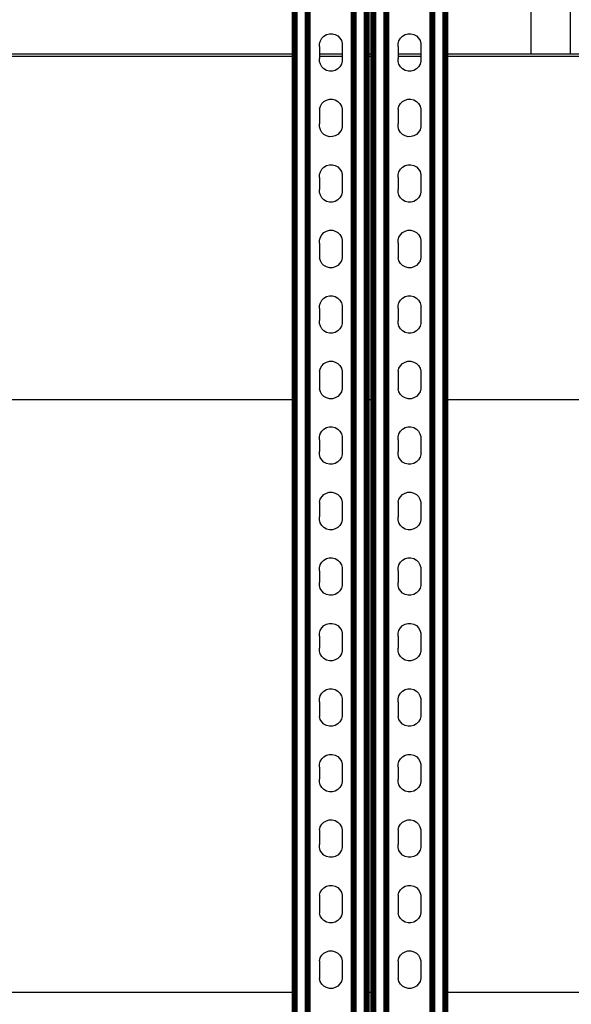
# Model space of a CAD drawing. Extents: x -872 to 872, y -801 to 801.
# Drawn here: x -566 to -287, y -152 to 346 of the extents above; entities that cross this region are included whole.
import ezdxf

# ---------------------------------------------------------------- set-up
doc = ezdxf.new("R2010")
doc.units = 0
doc.layers.get('0').update_dxf_attribs({"linetype": 'CONTINUOUS'})

msp = doc.modelspace()

# ---------------------------------------------------------------- linework, layer by layer
for p, q in [((-427.48, -665.15), (-427.48, 664.84)), ((-427.31, -665.15), (-427.31, 664.84)), ((-427.1, -665.15), (-427.1, 664.84)), ((-426.87, -665.15), (-426.87, 664.84)), ((-426.61, -665.15), (-426.61, 664.84)), ((-426.33, -665.15), (-426.33, 664.84)), ((-426.04, -665.15), (-426.04, 664.84)), ((-425.43, -665.15), (-425.43, 664.84)), ((-421.16, -665.15), (-421.16, 664.84)), ((-420.55, -665.15), (-420.55, 664.84)), ((-420.26, -665.15), (-420.26, 664.84)), ((-419.98, -665.15), (-419.98, 664.84)), ((-419.72, -665.15), (-419.72, 664.84)), ((-419.49, -665.15), (-419.49, 664.84)), ((-419.28, -665.15), (-419.28, 664.84)), ((-419.11, -665.15), (-419.11, 664.84)), ((-418.98, -665.15), (-418.98, 664.84)), ((-418.88, -665.15), (-418.88, 664.84)), ((-418.79, -665.15), (-418.79, 664.84)), ((-397.95, -665.15), (-397.95, 664.84)), ((-397.87, -665.15), (-397.87, 664.84)), ((-397.77, -665.15), (-397.77, 664.84)), ((-397.64, -665.15), (-397.64, 664.84)), ((-397.46, -665.15), (-397.46, 664.84)), ((-397.26, -665.15), (-397.26, 664.84)), ((-397.03, -665.15), (-397.03, 664.84)), ((-396.77, -665.15), (-396.77, 664.84)), ((-396.49, -665.15), (-396.49, 664.84)), ((-396.2, -665.15), (-396.2, 664.84)), ((-395.58, -665.15), (-395.58, 664.84)), ((-391.32, -665.15), (-391.32, 664.84)), ((-390.71, -665.15), (-390.71, 664.84)), ((-390.42, -665.15), (-390.42, 664.84)), ((-390.14, -665.15), (-390.14, 664.84)), ((-389.88, -665.15), (-389.88, 664.84)), ((-389.65, -665.15), (-389.65, 664.84)), ((-389.44, -665.15), (-389.44, 664.84)), ((-389.27, -665.15), (-389.27, 664.84)), ((-389.13, -665.15), (-389.13, 664.84)), ((-389.03, -665.15), (-389.03, 664.84)), ((-387.68, -665.15), (-387.68, 664.84)), ((-387.51, -665.15), (-387.51, 664.84)), ((-387.3, -665.15), (-387.3, 664.84)), ((-387.07, -665.15), (-387.07, 664.84)), ((-386.81, -665.15), (-386.81, 664.84)), ((-386.53, -665.15), (-386.53, 664.84)), ((-386.24, -665.15), (-386.24, 664.84)), ((-385.63, -665.15), (-385.63, 664.84)), ((-381.36, -665.15), (-381.36, 664.84)), ((-380.75, -665.15), (-380.75, 664.84)), ((-380.46, -665.15), (-380.46, 664.84)), ((-380.18, -665.15), (-380.18, 664.84)), ((-379.92, -665.15), (-379.92, 664.84)), ((-379.69, -665.15), (-379.69, 664.84)), ((-379.48, -665.15), (-379.48, 664.84)), ((-379.31, -665.15), (-379.31, 664.84)), ((-379.18, -665.15), (-379.18, 664.84)), ((-379.08, -665.15), (-379.08, 664.84)), ((-378.99, -665.15), (-378.99, 664.84)), ((-358.15, -665.15), (-358.15, 664.84)), ((-358.07, -665.15), (-358.07, 664.84)), ((-357.97, -665.15), (-357.97, 664.84)), ((-357.84, -665.15), (-357.84, 664.84)), ((-357.66, -665.15), (-357.66, 664.84)), ((-357.46, -665.15), (-357.46, 664.84)), ((-357.23, -665.15), (-357.23, 664.84)), ((-356.97, -665.15), (-356.97, 664.84)), ((-356.69, -665.15), (-356.69, 664.84)), ((-356.4, -665.15), (-356.4, 664.84)), ((-355.78, -665.15), (-355.78, 664.84)), ((-351.52, -665.15), (-351.52, 664.84)), ((-350.91, -665.15), (-350.91, 664.84)), ((-350.62, -665.15), (-350.62, 664.84)), ((-350.34, -665.15), (-350.34, 664.84)), ((-350.08, -665.15), (-350.08, 664.84)), ((-349.85, -665.15), (-349.85, 664.84)), ((-349.64, -665.15), (-349.64, 664.84)), ((-349.47, -665.15), (-349.47, 664.84)), ((-349.33, -665.15), (-349.33, 664.84)), ((-349.23, -665.15), (-349.23, 664.84)), ((-349.15, 328.95), (-349.15, 636.78)), ((-307.16, 634.76), (-307.16, 328.95)), ((-287.16, 634.76), (-287.16, 328.95)), ((-388.95, 328.95), (-388.95, 524.56)), ((-387.99, 328.95), (-387.99, 525.52)), ((-387.91, 328.95), (-387.91, 525.6)), ((-387.81, 328.95), (-387.81, 525.7)), ((-427.79, 328.95), (-427.79, 512.08)), ((-427.71, 328.95), (-427.71, 512.08)), ((-427.61, 328.95), (-427.61, 512.08)), ((-410.6, 338.65), (-409.14, 339.04)), ((-409.14, 339.04), (-407.63, 339.05)), ((-407.63, 339.05), (-406.17, 338.66)), ((-370.8, 338.65), (-369.34, 339.04)), ((-369.34, 339.04), (-367.83, 339.05)), ((-367.83, 339.05), (-366.37, 338.66)), ((-414.1, 334.05), (-413.71, 335.5)), ((-414.09, 332.54), (-414.1, 334.05)), ((-413.71, 335.5), (-412.96, 336.81)), ((-412.96, 336.81), (-411.9, 337.89)), ((-411.9, 337.89), (-410.6, 338.65)), ((-406.17, 338.66), (-404.86, 337.92)), ((-404.86, 337.92), (-403.79, 336.85)), ((-403.79, 336.85), (-403.03, 335.55)), ((-403.03, 335.55), (-402.64, 334.09)), ((-402.64, 334.09), (-402.63, 333.29)), ((-374.3, 334.05), (-373.91, 335.5)), ((-374.29, 332.54), (-374.3, 334.05)), ((-373.91, 335.5), (-373.16, 336.81)), ((-373.16, 336.81), (-372.1, 337.89)), ((-372.1, 337.89), (-370.8, 338.65)), ((-366.37, 338.66), (-365.06, 337.92)), ((-365.06, 337.92), (-363.99, 336.85)), ((-363.99, 336.85), (-363.23, 335.55)), ((-363.23, 335.55), (-362.84, 334.09)), ((-362.84, 334.09), (-362.83, 333.29)), ((-728.25, 328.95), (-427.79, 328.95)), ((-427.79, 327.45), (-427.79, 328.95)), ((-427.71, 328.95), (-427.61, 328.95)), ((-427.71, 327.45), (-427.71, 328.95)), ((-427.61, 327.45), (-427.61, 328.95)), ((-414.09, 332.54), (-414.09, 328.95)), ((-414.09, 328.95), (-402.63, 328.95)), ((-414.09, 328.95), (-414.09, 327.45)), ((-402.63, 333.29), (-402.63, 328.95)), ((-402.63, 328.95), (-402.63, 327.45)), ((-388.95, 328.95), (-387.99, 328.95)), ((-388.95, 327.45), (-388.95, 328.95)), ((-387.99, 327.45), (-387.99, 328.95)), ((-387.91, 328.95), (-387.81, 328.95)), ((-387.91, 327.45), (-387.91, 328.95)), ((-387.81, 327.45), (-387.81, 328.95)), ((-374.29, 332.54), (-374.29, 328.95)), ((-374.29, 328.95), (-362.83, 328.95)), ((-374.29, 328.95), (-374.29, 327.45)), ((-362.83, 333.29), (-362.83, 328.95)), ((-362.83, 328.95), (-362.83, 327.45)), ((-349.15, 328.95), (-307.16, 328.95)), ((-349.15, 327.45), (-349.15, 328.95)), ((-307.16, 328.95), (-287.16, 328.95)), ((-287.16, 328.95), (267.81, 328.95)), ((-427.79, 327.45), (-726.75, 327.45)), ((-427.79, 153.95), (-427.79, 327.45)), ((-427.61, 327.45), (-427.71, 327.45)), ((-427.71, 153.95), (-427.71, 327.45)), ((-427.61, 153.95), (-427.61, 327.45)), ((-414.09, 327.45), (-414.1, 326.56)), ((-414.09, 325.05), (-414.1, 326.56)), ((-402.63, 327.45), (-414.09, 327.45)), ((-413.69, 323.6), (-414.09, 325.05)), ((-402.63, 325.1), (-403.01, 323.64)), ((-402.63, 327.45), (-402.63, 325.81)), ((-402.63, 325.81), (-402.63, 325.1)), ((-387.99, 327.45), (-388.95, 327.45)), ((-388.95, 153.95), (-388.95, 327.45)), ((-387.99, 153.95), (-387.99, 327.45)), ((-387.81, 327.45), (-387.91, 327.45)), ((-387.91, 153.95), (-387.91, 327.45)), ((-387.81, 153.95), (-387.81, 327.45)), ((-374.29, 327.45), (-374.3, 326.56)), ((-374.29, 325.05), (-374.3, 326.56)), ((-362.83, 327.45), (-374.29, 327.45)), ((-373.89, 323.6), (-374.29, 325.05)), ((-362.83, 325.1), (-363.21, 323.64)), ((-362.83, 327.45), (-362.83, 325.81)), ((-362.83, 325.81), (-362.83, 325.1)), ((267.81, 327.45), (-349.15, 327.45)), ((-349.15, 153.95), (-349.15, 327.45)), ((-412.93, 322.29), (-413.69, 323.6)), ((-411.86, 321.23), (-412.93, 322.29)), ((-410.55, 320.48), (-411.86, 321.23)), ((-409.09, 320.1), (-410.55, 320.48)), ((-407.58, 320.1), (-409.09, 320.1)), ((-406.13, 320.5), (-407.58, 320.1)), ((-404.82, 321.26), (-406.13, 320.5)), ((-403.76, 322.33), (-404.82, 321.26)), ((-403.01, 323.64), (-403.76, 322.33)), ((-373.13, 322.29), (-373.89, 323.6)), ((-372.06, 321.23), (-373.13, 322.29)), ((-370.75, 320.48), (-372.06, 321.23)), ((-369.29, 320.1), (-370.75, 320.48)), ((-367.78, 320.1), (-369.29, 320.1)), ((-366.33, 320.5), (-367.78, 320.1)), ((-365.02, 321.26), (-366.33, 320.5)), ((-363.96, 322.33), (-365.02, 321.26)), ((-363.21, 323.64), (-363.96, 322.33)), ((-412.96, 303.66), (-411.9, 304.73)), ((-411.9, 304.73), (-410.6, 305.49)), ((-410.6, 305.49), (-409.14, 305.88)), ((-409.14, 305.88), (-407.63, 305.89)), ((-407.63, 305.89), (-406.17, 305.51)), ((-406.17, 305.51), (-404.86, 304.76)), ((-404.86, 304.76), (-403.79, 303.7)), ((-373.16, 303.66), (-372.1, 304.73)), ((-372.1, 304.73), (-370.8, 305.49)), ((-370.8, 305.49), (-369.34, 305.88)), ((-369.34, 305.88), (-367.83, 305.89)), ((-367.83, 305.89), (-366.37, 305.51)), ((-366.37, 305.51), (-365.06, 304.76)), ((-365.06, 304.76), (-363.99, 303.7)), ((-414.1, 300.89), (-413.71, 302.35)), ((-414.1, 300.89), (-414.09, 299.38)), ((-414.09, 299.38), (-414.1, 293.4)), ((-413.71, 302.35), (-412.96, 303.66)), ((-403.79, 303.7), (-403.03, 302.39)), ((-403.03, 302.39), (-402.64, 300.94)), ((-402.64, 300.94), (-402.63, 300.13)), ((-402.63, 300.13), (-402.63, 292.65)), ((-374.3, 300.89), (-373.91, 302.35)), ((-374.3, 300.89), (-374.29, 299.38)), ((-374.29, 299.38), (-374.3, 293.4)), ((-373.91, 302.35), (-373.16, 303.66)), ((-363.99, 303.7), (-363.23, 302.39)), ((-363.23, 302.39), (-362.84, 300.94)), ((-362.84, 300.94), (-362.83, 300.13)), ((-362.83, 300.13), (-362.83, 292.65)), ((-414.09, 291.89), (-414.1, 293.4)), ((-413.69, 290.44), (-414.09, 291.89)), ((-412.93, 289.14), (-413.69, 290.44)), ((-411.86, 288.07), (-412.93, 289.14)), ((-403.76, 289.17), (-404.82, 288.1)), ((-403.01, 290.48), (-403.76, 289.17)), ((-402.63, 291.94), (-403.01, 290.48)), ((-402.63, 292.65), (-402.63, 291.94)), ((-374.29, 291.89), (-374.3, 293.4)), ((-373.89, 290.44), (-374.29, 291.89)), ((-373.13, 289.14), (-373.89, 290.44)), ((-372.06, 288.07), (-373.13, 289.14)), ((-363.96, 289.17), (-365.02, 288.1)), ((-363.21, 290.48), (-363.96, 289.17)), ((-362.83, 291.94), (-363.21, 290.48)), ((-362.83, 292.65), (-362.83, 291.94)), ((-410.55, 287.32), (-411.86, 288.07)), ((-409.09, 286.94), (-410.55, 287.32)), ((-407.58, 286.95), (-409.09, 286.94)), ((-406.13, 287.34), (-407.58, 286.95)), ((-404.82, 288.1), (-406.13, 287.34)), ((-370.75, 287.32), (-372.06, 288.07)), ((-369.29, 286.94), (-370.75, 287.32)), ((-367.78, 286.95), (-369.29, 286.94)), ((-366.33, 287.34), (-367.78, 286.95)), ((-365.02, 288.1), (-366.33, 287.34)), ((-414.1, 267.73), (-413.71, 269.19)), ((-413.71, 269.19), (-412.96, 270.5)), ((-412.96, 270.5), (-411.9, 271.57)), ((-411.9, 271.57), (-410.6, 272.33)), ((-410.6, 272.33), (-409.14, 272.73)), ((-409.14, 272.73), (-407.63, 272.73)), ((-407.63, 272.73), (-406.17, 272.35)), ((-406.17, 272.35), (-404.86, 271.6)), ((-404.86, 271.6), (-403.79, 270.54)), ((-403.79, 270.54), (-403.03, 269.24)), ((-403.03, 269.24), (-402.64, 267.78)), ((-374.3, 267.73), (-373.91, 269.19)), ((-373.91, 269.19), (-373.16, 270.5)), ((-373.16, 270.5), (-372.1, 271.57)), ((-372.1, 271.57), (-370.8, 272.33)), ((-370.8, 272.33), (-369.34, 272.73)), ((-369.34, 272.73), (-367.83, 272.73)), ((-367.83, 272.73), (-366.37, 272.35)), ((-366.37, 272.35), (-365.06, 271.6)), ((-365.06, 271.6), (-363.99, 270.54)), ((-363.99, 270.54), (-363.23, 269.24)), ((-363.23, 269.24), (-362.84, 267.78)), ((-414.09, 266.22), (-414.1, 267.73)), ((-414.09, 266.22), (-414.1, 260.25)), ((-402.64, 267.78), (-402.63, 266.98)), ((-402.63, 266.98), (-402.63, 259.49)), ((-374.29, 266.22), (-374.3, 267.73)), ((-374.29, 266.22), (-374.3, 260.25)), ((-362.84, 267.78), (-362.83, 266.98)), ((-362.83, 266.98), (-362.83, 259.49)), ((-414.09, 258.74), (-414.1, 260.25)), ((-402.63, 259.49), (-402.63, 258.79)), ((-374.29, 258.74), (-374.3, 260.25)), ((-362.83, 259.49), (-362.83, 258.79)), ((-413.69, 257.28), (-414.09, 258.74)), ((-412.93, 255.98), (-413.69, 257.28)), ((-411.86, 254.92), (-412.93, 255.98)), ((-410.55, 254.17), (-411.86, 254.92)), ((-409.09, 253.78), (-410.55, 254.17)), ((-406.13, 254.19), (-407.58, 253.79)), ((-404.82, 254.95), (-406.13, 254.19)), ((-403.76, 256.02), (-404.82, 254.95)), ((-403.01, 257.33), (-403.76, 256.02)), ((-402.63, 258.79), (-403.01, 257.33)), ((-373.89, 257.28), (-374.29, 258.74)), ((-373.13, 255.98), (-373.89, 257.28)), ((-372.06, 254.92), (-373.13, 255.98)), ((-370.75, 254.17), (-372.06, 254.92)), ((-369.29, 253.78), (-370.75, 254.17)), ((-366.33, 254.19), (-367.78, 253.79)), ((-365.02, 254.95), (-366.33, 254.19)), ((-363.96, 256.02), (-365.02, 254.95)), ((-363.21, 257.33), (-363.96, 256.02)), ((-362.83, 258.79), (-363.21, 257.33)), ((-407.58, 253.79), (-409.09, 253.78)), ((-367.78, 253.79), (-369.29, 253.78)), ((-410.6, 239.17), (-409.14, 239.57)), ((-409.14, 239.57), (-407.63, 239.58)), ((-407.63, 239.58), (-406.17, 239.19)), ((-370.8, 239.17), (-369.34, 239.57)), ((-369.34, 239.57), (-367.83, 239.58)), ((-367.83, 239.58), (-366.37, 239.19)), ((-414.1, 234.57), (-413.71, 236.03)), ((-414.09, 233.06), (-414.1, 234.57)), ((-413.71, 236.03), (-412.96, 237.34)), ((-412.96, 237.34), (-411.9, 238.41)), ((-411.9, 238.41), (-410.6, 239.17)), ((-406.17, 239.19), (-404.86, 238.44)), ((-404.86, 238.44), (-403.79, 237.38)), ((-403.79, 237.38), (-403.03, 236.08)), ((-403.03, 236.08), (-402.64, 234.62)), ((-402.64, 234.62), (-402.63, 233.82)), ((-374.3, 234.57), (-373.91, 236.03)), ((-374.29, 233.06), (-374.3, 234.57)), ((-373.91, 236.03), (-373.16, 237.34)), ((-373.16, 237.34), (-372.1, 238.41)), ((-372.1, 238.41), (-370.8, 239.17)), ((-366.37, 239.19), (-365.06, 238.44)), ((-365.06, 238.44), (-363.99, 237.38)), ((-363.99, 237.38), (-363.23, 236.08)), ((-363.23, 236.08), (-362.84, 234.62)), ((-362.84, 234.62), (-362.83, 233.82)), ((-414.09, 233.06), (-414.1, 227.09)), ((-402.63, 233.82), (-402.63, 226.33)), ((-374.29, 233.06), (-374.3, 227.09)), ((-362.83, 233.82), (-362.83, 226.33)), ((-414.1, 227.09), (-414.09, 225.58)), ((-413.69, 224.12), (-414.09, 225.58)), ((-402.63, 225.63), (-403.01, 224.17)), ((-402.63, 226.33), (-402.63, 225.63)), ((-374.3, 227.09), (-374.29, 225.58)), ((-373.89, 224.12), (-374.29, 225.58)), ((-362.83, 225.63), (-363.21, 224.17)), ((-362.83, 226.33), (-362.83, 225.63)), ((-412.93, 222.82), (-413.69, 224.12)), ((-411.86, 221.76), (-412.93, 222.82)), ((-410.55, 221.01), (-411.86, 221.76)), ((-409.09, 220.63), (-410.55, 221.01)), ((-407.58, 220.63), (-409.09, 220.63)), ((-406.13, 221.03), (-407.58, 220.63)), ((-404.82, 221.79), (-406.13, 221.03)), ((-403.76, 222.86), (-404.82, 221.79)), ((-403.01, 224.17), (-403.76, 222.86)), ((-373.13, 222.82), (-373.89, 224.12)), ((-372.06, 221.76), (-373.13, 222.82)), ((-370.75, 221.01), (-372.06, 221.76)), ((-369.29, 220.63), (-370.75, 221.01)), ((-367.78, 220.63), (-369.29, 220.63)), ((-366.33, 221.03), (-367.78, 220.63)), ((-365.02, 221.79), (-366.33, 221.03)), ((-363.96, 222.86), (-365.02, 221.79)), ((-363.21, 224.17), (-363.96, 222.86)), ((-412.96, 204.18), (-411.9, 205.25)), ((-411.9, 205.25), (-410.6, 206.01)), ((-410.6, 206.01), (-409.14, 206.41)), ((-409.14, 206.41), (-407.63, 206.42)), ((-407.63, 206.42), (-406.17, 206.03)), ((-406.17, 206.03), (-404.86, 205.29)), ((-404.86, 205.29), (-403.79, 204.22)), ((-373.16, 204.18), (-372.1, 205.25)), ((-372.1, 205.25), (-370.8, 206.01)), ((-370.8, 206.01), (-369.34, 206.41)), ((-369.34, 206.41), (-367.83, 206.42)), ((-367.83, 206.42), (-366.37, 206.03)), ((-366.37, 206.03), (-365.06, 205.29)), ((-365.06, 205.29), (-363.99, 204.22)), ((-414.1, 201.42), (-413.71, 202.87)), ((-414.09, 199.91), (-414.1, 201.42)), ((-414.09, 199.91), (-414.1, 193.93)), ((-413.71, 202.87), (-412.96, 204.18)), ((-403.79, 204.22), (-403.03, 202.92)), ((-403.03, 202.92), (-402.64, 201.46)), ((-402.64, 201.46), (-402.63, 200.66)), ((-402.63, 200.66), (-402.63, 193.18)), ((-374.3, 201.42), (-373.91, 202.87)), ((-374.29, 199.91), (-374.3, 201.42)), ((-374.29, 199.91), (-374.3, 193.93)), ((-373.91, 202.87), (-373.16, 204.18)), ((-363.99, 204.22), (-363.23, 202.92)), ((-363.23, 202.92), (-362.84, 201.46)), ((-362.84, 201.46), (-362.83, 200.66)), ((-362.83, 200.66), (-362.83, 193.18)), ((-414.09, 192.42), (-414.1, 193.93)), ((-413.69, 190.97), (-414.09, 192.42)), ((-412.93, 189.66), (-413.69, 190.97)), ((-411.86, 188.6), (-412.93, 189.66)), ((-403.76, 189.7), (-404.82, 188.63)), ((-403.01, 191.01), (-403.76, 189.7)), ((-402.63, 192.47), (-403.01, 191.01)), ((-402.63, 193.18), (-402.63, 192.47)), ((-374.29, 192.42), (-374.3, 193.93)), ((-373.89, 190.97), (-374.29, 192.42)), ((-373.13, 189.66), (-373.89, 190.97)), ((-372.06, 188.6), (-373.13, 189.66)), ((-363.96, 189.7), (-365.02, 188.63)), ((-363.21, 191.01), (-363.96, 189.7)), ((-362.83, 192.47), (-363.21, 191.01)), ((-362.83, 193.18), (-362.83, 192.47)), ((-410.55, 187.85), (-411.86, 188.6)), ((-409.09, 187.47), (-410.55, 187.85)), ((-407.58, 187.47), (-409.09, 187.47)), ((-406.13, 187.87), (-407.58, 187.47)), ((-404.82, 188.63), (-406.13, 187.87)), ((-370.75, 187.85), (-372.06, 188.6)), ((-369.29, 187.47), (-370.75, 187.85)), ((-367.78, 187.47), (-369.29, 187.47)), ((-366.33, 187.87), (-367.78, 187.47)), ((-365.02, 188.63), (-366.33, 187.87)), ((-414.1, 168.26), (-413.71, 169.72)), ((-413.71, 169.72), (-412.96, 171.03)), ((-412.96, 171.03), (-411.9, 172.1)), ((-411.9, 172.1), (-410.6, 172.86)), ((-410.6, 172.86), (-409.14, 173.25)), ((-409.14, 173.25), (-407.63, 173.26)), ((-407.63, 173.26), (-406.17, 172.88)), ((-406.17, 172.88), (-404.86, 172.13)), ((-404.86, 172.13), (-403.79, 171.07)), ((-403.79, 171.07), (-403.03, 169.76)), ((-403.03, 169.76), (-402.64, 168.31)), ((-374.3, 168.26), (-373.91, 169.72)), ((-373.91, 169.72), (-373.16, 171.03)), ((-373.16, 171.03), (-372.1, 172.1)), ((-372.1, 172.1), (-370.8, 172.86)), ((-370.8, 172.86), (-369.34, 173.25)), ((-369.34, 173.25), (-367.83, 173.26)), ((-367.83, 173.26), (-366.37, 172.88)), ((-366.37, 172.88), (-365.06, 172.13)), ((-365.06, 172.13), (-363.99, 171.07)), ((-363.99, 171.07), (-363.23, 169.76)), ((-363.23, 169.76), (-362.84, 168.31)), ((-414.1, 168.26), (-414.09, 166.75)), ((-414.09, 166.75), (-414.1, 160.77)), ((-402.64, 168.31), (-402.63, 167.5)), ((-402.63, 167.5), (-402.63, 160.02)), ((-374.3, 168.26), (-374.29, 166.75)), ((-374.29, 166.75), (-374.3, 160.77)), ((-362.84, 168.31), (-362.83, 167.5)), ((-362.83, 167.5), (-362.83, 160.02)), ((-414.1, 160.77), (-414.09, 159.26)), ((-402.63, 160.02), (-402.63, 159.31)), ((-374.3, 160.77), (-374.29, 159.26)), ((-362.83, 160.02), (-362.83, 159.31)), ((-413.69, 157.81), (-414.09, 159.26)), ((-412.93, 156.51), (-413.69, 157.81)), ((-411.86, 155.44), (-412.93, 156.51)), ((-410.55, 154.69), (-411.86, 155.44)), ((-409.09, 154.31), (-410.55, 154.69)), ((-406.13, 154.71), (-407.58, 154.32)), ((-404.82, 155.47), (-406.13, 154.71)), ((-403.76, 156.54), (-404.82, 155.47)), ((-403.01, 157.85), (-403.76, 156.54)), ((-402.63, 159.31), (-403.01, 157.85)), ((-373.89, 157.81), (-374.29, 159.26)), ((-373.13, 156.51), (-373.89, 157.81)), ((-372.06, 155.44), (-373.13, 156.51)), ((-370.75, 154.69), (-372.06, 155.44)), ((-369.29, 154.31), (-370.75, 154.69)), ((-366.33, 154.71), (-367.78, 154.32)), ((-365.02, 155.47), (-366.33, 154.71)), ((-363.96, 156.54), (-365.02, 155.47)), ((-363.21, 157.85), (-363.96, 156.54)), ((-362.83, 159.31), (-363.21, 157.85)), ((-646.75, 153.95), (-427.79, 153.95)), ((-427.79, -146.05), (-427.79, 153.95)), ((-427.71, 153.95), (-427.61, 153.95)), ((-427.71, -146.05), (-427.71, 153.95)), ((-427.61, -146.05), (-427.61, 153.95)), ((-407.58, 154.32), (-409.09, 154.31)), ((-388.95, 153.95), (-387.99, 153.95)), ((-388.95, -146.05), (-388.95, 153.95)), ((-387.99, -146.05), (-387.99, 153.95)), ((-387.91, 153.95), (-387.81, 153.95)), ((-387.91, -146.05), (-387.91, 153.95)), ((-387.81, -146.05), (-387.81, 153.95)), ((-367.78, 154.32), (-369.29, 154.31)), ((-349.15, 153.95), (193.25, 153.95)), ((-349.15, -146.05), (-349.15, 153.95)), ((-411.94, 138.94), (-410.63, 139.7)), ((-410.63, 139.7), (-409.18, 140.1)), ((-409.18, 140.1), (-407.67, 140.1)), ((-407.67, 140.1), (-406.21, 139.72)), ((-406.21, 139.72), (-404.9, 138.97)), ((-372.14, 138.94), (-370.83, 139.7)), ((-370.83, 139.7), (-369.38, 140.1)), ((-369.38, 140.1), (-367.87, 140.1)), ((-367.87, 140.1), (-366.41, 139.72)), ((-366.41, 139.72), (-365.1, 138.97)), ((-414.13, 135.1), (-413.75, 136.56)), ((-414.12, 133.59), (-414.13, 135.1)), ((-413.75, 136.56), (-413, 137.87)), ((-413, 137.87), (-411.94, 138.94)), ((-404.9, 138.97), (-403.83, 137.91)), ((-403.83, 137.91), (-403.07, 136.6)), ((-403.07, 136.6), (-402.67, 135.15)), ((-402.67, 135.15), (-402.67, 134.35)), ((-374.33, 135.1), (-373.95, 136.56)), ((-374.32, 133.59), (-374.33, 135.1)), ((-373.95, 136.56), (-373.2, 137.87)), ((-373.2, 137.87), (-372.14, 138.94)), ((-365.1, 138.97), (-364.03, 137.91)), ((-364.03, 137.91), (-363.27, 136.6)), ((-363.27, 136.6), (-362.87, 135.15)), ((-362.87, 135.15), (-362.87, 134.35)), ((-414.12, 133.59), (-414.13, 127.61)), ((-402.67, 134.35), (-402.67, 126.86)), ((-374.32, 133.59), (-374.33, 127.61)), ((-362.87, 134.35), (-362.87, 126.86)), ((-414.12, 126.11), (-414.13, 127.61)), ((-413.73, 124.65), (-414.12, 126.11)), ((-412.97, 123.35), (-413.73, 124.65)), ((-403.05, 124.7), (-403.8, 123.39)), ((-402.67, 126.16), (-403.05, 124.7)), ((-402.67, 126.86), (-402.67, 126.16)), ((-374.32, 126.11), (-374.33, 127.61)), ((-373.93, 124.65), (-374.32, 126.11)), ((-373.17, 123.35), (-373.93, 124.65)), ((-363.25, 124.7), (-364, 123.39)), ((-362.87, 126.16), (-363.25, 124.7)), ((-362.87, 126.86), (-362.87, 126.16)), ((-411.9, 122.29), (-412.97, 123.35)), ((-410.59, 121.54), (-411.9, 122.29)), ((-409.13, 121.15), (-410.59, 121.54)), ((-407.62, 121.16), (-409.13, 121.15)), ((-406.16, 121.56), (-407.62, 121.16)), ((-404.86, 122.32), (-406.16, 121.56)), ((-403.8, 123.39), (-404.86, 122.32)), ((-372.1, 122.29), (-373.17, 123.35)), ((-370.79, 121.54), (-372.1, 122.29)), ((-369.33, 121.15), (-370.79, 121.54)), ((-367.82, 121.16), (-369.33, 121.15)), ((-366.36, 121.56), (-367.82, 121.16)), ((-365.06, 122.32), (-366.36, 121.56)), ((-364, 123.39), (-365.06, 122.32)), ((-413.75, 103.4), (-413, 104.71)), ((-413, 104.71), (-411.94, 105.78)), ((-411.94, 105.78), (-410.63, 106.54)), ((-410.63, 106.54), (-409.18, 106.94)), ((-409.18, 106.94), (-407.67, 106.95)), ((-407.67, 106.95), (-406.21, 106.56)), ((-406.21, 106.56), (-404.9, 105.81)), ((-404.9, 105.81), (-403.83, 104.75)), ((-403.83, 104.75), (-403.07, 103.45)), ((-373.95, 103.4), (-373.2, 104.71)), ((-373.2, 104.71), (-372.14, 105.78)), ((-372.14, 105.78), (-370.83, 106.54)), ((-370.83, 106.54), (-369.38, 106.94)), ((-369.38, 106.94), (-367.87, 106.95)), ((-367.87, 106.95), (-366.41, 106.56)), ((-366.41, 106.56), (-365.1, 105.81)), ((-365.1, 105.81), (-364.03, 104.75)), ((-364.03, 104.75), (-363.27, 103.45)), ((-414.13, 101.94), (-413.75, 103.4)), ((-414.13, 101.94), (-414.12, 100.43)), ((-414.12, 100.43), (-414.13, 94.46)), ((-403.07, 103.45), (-402.67, 101.99)), ((-402.67, 101.99), (-402.67, 101.19)), ((-402.67, 101.19), (-402.67, 93.7)), ((-374.33, 101.94), (-373.95, 103.4)), ((-374.33, 101.94), (-374.32, 100.43)), ((-374.32, 100.43), (-374.33, 94.46)), ((-363.27, 103.45), (-362.87, 101.99)), ((-362.87, 101.99), (-362.87, 101.19)), ((-362.87, 101.19), (-362.87, 93.7)), ((-414.12, 92.95), (-414.13, 94.46)), ((-413.73, 91.49), (-414.12, 92.95)), ((-412.97, 90.19), (-413.73, 91.49)), ((-411.9, 89.13), (-412.97, 90.19)), ((-403.8, 90.23), (-404.86, 89.16)), ((-403.05, 91.54), (-403.8, 90.23)), ((-402.67, 93), (-403.05, 91.54)), ((-402.67, 93.7), (-402.67, 93)), ((-374.32, 92.95), (-374.33, 94.46)), ((-373.93, 91.49), (-374.32, 92.95)), ((-373.17, 90.19), (-373.93, 91.49)), ((-372.1, 89.13), (-373.17, 90.19)), ((-364, 90.23), (-365.06, 89.16)), ((-363.25, 91.54), (-364, 90.23)), ((-362.87, 93), (-363.25, 91.54)), ((-362.87, 93.7), (-362.87, 93)), ((-410.59, 88.38), (-411.9, 89.13)), ((-409.13, 87.99), (-410.59, 88.38)), ((-407.62, 88), (-409.13, 87.99)), ((-406.16, 88.4), (-407.62, 88)), ((-404.86, 89.16), (-406.16, 88.4)), ((-370.79, 88.38), (-372.1, 89.13)), ((-369.33, 87.99), (-370.79, 88.38)), ((-367.82, 88), (-369.33, 87.99)), ((-366.36, 88.4), (-367.82, 88)), ((-365.06, 89.16), (-366.36, 88.4)), ((-414.13, 68.78), (-413.75, 70.24)), ((-413.75, 70.24), (-413, 71.55)), ((-413, 71.55), (-411.94, 72.62)), ((-411.94, 72.62), (-410.63, 73.38)), ((-410.63, 73.38), (-409.18, 73.78)), ((-409.18, 73.78), (-407.67, 73.79)), ((-407.67, 73.79), (-406.21, 73.4)), ((-406.21, 73.4), (-404.9, 72.65)), ((-404.9, 72.65), (-403.83, 71.59)), ((-403.83, 71.59), (-403.07, 70.29)), ((-403.07, 70.29), (-402.67, 68.83)), ((-374.33, 68.78), (-373.95, 70.24)), ((-373.95, 70.24), (-373.2, 71.55)), ((-373.2, 71.55), (-372.14, 72.62)), ((-372.14, 72.62), (-370.83, 73.38)), ((-370.83, 73.38), (-369.38, 73.78)), ((-369.38, 73.78), (-367.87, 73.79)), ((-367.87, 73.79), (-366.41, 73.4)), ((-366.41, 73.4), (-365.1, 72.65)), ((-365.1, 72.65), (-364.03, 71.59)), ((-364.03, 71.59), (-363.27, 70.29)), ((-363.27, 70.29), (-362.87, 68.83)), ((-414.12, 67.28), (-414.13, 68.78)), ((-414.12, 67.28), (-414.13, 61.3)), ((-402.67, 68.83), (-402.67, 68.03)), ((-402.67, 68.03), (-402.67, 60.55)), ((-374.32, 67.28), (-374.33, 68.78)), ((-374.32, 67.28), (-374.33, 61.3)), ((-362.87, 68.83), (-362.87, 68.03)), ((-362.87, 68.03), (-362.87, 60.55)), ((-414.12, 59.79), (-414.13, 61.3)), ((-402.67, 59.84), (-403.05, 58.38)), ((-402.67, 60.55), (-402.67, 59.84)), ((-374.32, 59.79), (-374.33, 61.3)), ((-362.87, 59.84), (-363.25, 58.38)), ((-362.87, 60.55), (-362.87, 59.84)), ((-413.73, 58.34), (-414.12, 59.79)), ((-412.97, 57.03), (-413.73, 58.34)), ((-411.9, 55.97), (-412.97, 57.03)), ((-410.59, 55.22), (-411.9, 55.97)), ((-409.13, 54.84), (-410.59, 55.22)), ((-407.62, 54.84), (-409.13, 54.84)), ((-406.16, 55.24), (-407.62, 54.84)), ((-404.86, 56), (-406.16, 55.24)), ((-403.8, 57.07), (-404.86, 56)), ((-403.05, 58.38), (-403.8, 57.07)), ((-373.93, 58.34), (-374.32, 59.79)), ((-373.17, 57.03), (-373.93, 58.34)), ((-372.1, 55.97), (-373.17, 57.03)), ((-370.79, 55.22), (-372.1, 55.97)), ((-369.33, 54.84), (-370.79, 55.22)), ((-367.82, 54.84), (-369.33, 54.84)), ((-366.36, 55.24), (-367.82, 54.84)), ((-365.06, 56), (-366.36, 55.24)), ((-364, 57.07), (-365.06, 56)), ((-363.25, 58.38), (-364, 57.07)), ((-411.94, 39.47), (-410.63, 40.23)), ((-410.63, 40.23), (-409.18, 40.62)), ((-409.18, 40.62), (-407.67, 40.63)), ((-407.67, 40.63), (-406.21, 40.25)), ((-406.21, 40.25), (-404.9, 39.5)), ((-372.14, 39.47), (-370.83, 40.23)), ((-370.83, 40.23), (-369.38, 40.62)), ((-369.38, 40.62), (-367.87, 40.63)), ((-367.87, 40.63), (-366.41, 40.25)), ((-366.41, 40.25), (-365.1, 39.5)), ((-414.13, 35.63), (-413.75, 37.09)), ((-414.12, 34.12), (-414.13, 35.63)), ((-413.75, 37.09), (-413, 38.4)), ((-413, 38.4), (-411.94, 39.47)), ((-404.9, 39.5), (-403.83, 38.44)), ((-403.83, 38.44), (-403.07, 37.13)), ((-403.07, 37.13), (-402.67, 35.68)), ((-402.67, 35.68), (-402.67, 34.87)), ((-374.33, 35.63), (-373.95, 37.09)), ((-374.32, 34.12), (-374.33, 35.63)), ((-373.95, 37.09), (-373.2, 38.4)), ((-373.2, 38.4), (-372.14, 39.47)), ((-365.1, 39.5), (-364.03, 38.44)), ((-364.03, 38.44), (-363.27, 37.13)), ((-363.27, 37.13), (-362.87, 35.68)), ((-362.87, 35.68), (-362.87, 34.87)), ((-414.12, 34.12), (-414.13, 28.14)), ((-402.67, 34.87), (-402.67, 27.39)), ((-374.32, 34.12), (-374.33, 28.14)), ((-362.87, 34.87), (-362.87, 27.39)), ((-414.12, 26.63), (-414.13, 28.14)), ((-413.73, 25.18), (-414.12, 26.63)), ((-412.97, 23.87), (-413.73, 25.18)), ((-403.05, 25.22), (-403.8, 23.91)), ((-402.67, 26.68), (-403.05, 25.22)), ((-402.67, 27.39), (-402.67, 26.68)), ((-374.32, 26.63), (-374.33, 28.14)), ((-373.93, 25.18), (-374.32, 26.63)), ((-373.17, 23.87), (-373.93, 25.18)), ((-363.25, 25.22), (-364, 23.91)), ((-362.87, 26.68), (-363.25, 25.22)), ((-362.87, 27.39), (-362.87, 26.68)), ((-411.9, 22.81), (-412.97, 23.87)), ((-410.59, 22.06), (-411.9, 22.81)), ((-409.13, 21.68), (-410.59, 22.06)), ((-407.62, 21.69), (-409.13, 21.68)), ((-406.16, 22.08), (-407.62, 21.69)), ((-404.86, 22.84), (-406.16, 22.08)), ((-403.8, 23.91), (-404.86, 22.84)), ((-372.1, 22.81), (-373.17, 23.87)), ((-370.79, 22.06), (-372.1, 22.81)), ((-369.33, 21.68), (-370.79, 22.06)), ((-367.82, 21.69), (-369.33, 21.68)), ((-366.36, 22.08), (-367.82, 21.69)), ((-365.06, 22.84), (-366.36, 22.08)), ((-364, 23.91), (-365.06, 22.84)), ((-413.75, 3.93), (-413, 5.24)), ((-413, 5.24), (-411.94, 6.31)), ((-411.94, 6.31), (-410.63, 7.07)), ((-410.63, 7.07), (-409.18, 7.47)), ((-409.18, 7.47), (-407.67, 7.47)), ((-407.67, 7.47), (-406.21, 7.09)), ((-406.21, 7.09), (-404.9, 6.34)), ((-404.9, 6.34), (-403.83, 5.28)), ((-403.83, 5.28), (-403.07, 3.97)), ((-373.95, 3.93), (-373.2, 5.24)), ((-373.2, 5.24), (-372.14, 6.31)), ((-372.14, 6.31), (-370.83, 7.07)), ((-370.83, 7.07), (-369.38, 7.47)), ((-369.38, 7.47), (-367.87, 7.47)), ((-367.87, 7.47), (-366.41, 7.09)), ((-366.41, 7.09), (-365.1, 6.34)), ((-365.1, 6.34), (-364.03, 5.28)), ((-364.03, 5.28), (-363.27, 3.97)), ((-414.13, 2.47), (-413.75, 3.93)), ((-414.12, 0.96), (-414.13, 2.47)), ((-414.12, 0.96), (-414.13, -5.02)), ((-403.07, 3.97), (-402.67, 2.52)), ((-402.67, 2.52), (-402.67, 1.72)), ((-402.67, 1.72), (-402.67, -5.77)), ((-374.33, 2.47), (-373.95, 3.93)), ((-374.32, 0.96), (-374.33, 2.47)), ((-374.32, 0.96), (-374.33, -5.02)), ((-363.27, 3.97), (-362.87, 2.52)), ((-362.87, 2.52), (-362.87, 1.72)), ((-362.87, 1.72), (-362.87, -5.77)), ((-414.13, -5.02), (-414.12, -6.52)), ((-413.73, -7.98), (-414.12, -6.52)), ((-412.97, -9.28), (-413.73, -7.98)), ((-411.9, -10.35), (-412.97, -9.28)), ((-403.8, -9.24), (-404.86, -10.31)), ((-403.05, -7.93), (-403.8, -9.24)), ((-402.67, -6.47), (-403.05, -7.93)), ((-402.67, -5.77), (-402.67, -6.47)), ((-374.33, -5.02), (-374.32, -6.52)), ((-373.93, -7.98), (-374.32, -6.52)), ((-373.17, -9.28), (-373.93, -7.98)), ((-372.1, -10.35), (-373.17, -9.28)), ((-364, -9.24), (-365.06, -10.31)), ((-363.25, -7.93), (-364, -9.24)), ((-362.87, -6.47), (-363.25, -7.93)), ((-362.87, -5.77), (-362.87, -6.47)), ((-410.59, -11.09), (-411.9, -10.35)), ((-409.13, -11.48), (-410.59, -11.09)), ((-407.62, -11.47), (-409.13, -11.48)), ((-406.16, -11.07), (-407.62, -11.47)), ((-404.86, -10.31), (-406.16, -11.07)), ((-370.79, -11.09), (-372.1, -10.35)), ((-369.33, -11.48), (-370.79, -11.09)), ((-367.82, -11.47), (-369.33, -11.48)), ((-366.36, -11.07), (-367.82, -11.47)), ((-365.06, -10.31), (-366.36, -11.07)), ((-414.13, -30.69), (-413.75, -29.23)), ((-413.75, -29.23), (-413, -27.92)), ((-413, -27.92), (-411.94, -26.85)), ((-411.94, -26.85), (-410.63, -26.09)), ((-410.63, -26.09), (-409.18, -25.69)), ((-409.18, -25.69), (-407.67, -25.69)), ((-407.67, -25.69), (-406.21, -26.07)), ((-406.21, -26.07), (-404.9, -26.82)), ((-404.9, -26.82), (-403.83, -27.88)), ((-403.83, -27.88), (-403.07, -29.18)), ((-403.07, -29.18), (-402.67, -30.64)), ((-374.33, -30.69), (-373.95, -29.23)), ((-373.95, -29.23), (-373.2, -27.92)), ((-373.2, -27.92), (-372.14, -26.85)), ((-372.14, -26.85), (-370.83, -26.09)), ((-370.83, -26.09), (-369.38, -25.69)), ((-369.38, -25.69), (-367.87, -25.69)), ((-367.87, -25.69), (-366.41, -26.07)), ((-366.41, -26.07), (-365.1, -26.82)), ((-365.1, -26.82), (-364.03, -27.88)), ((-364.03, -27.88), (-363.27, -29.18)), ((-363.27, -29.18), (-362.87, -30.64)), ((-414.12, -32.2), (-414.13, -30.69)), ((-414.12, -32.2), (-414.13, -38.17)), ((-402.67, -30.64), (-402.67, -31.44)), ((-402.67, -31.44), (-402.67, -38.93)), ((-374.32, -32.2), (-374.33, -30.69)), ((-374.32, -32.2), (-374.33, -38.17)), ((-362.87, -30.64), (-362.87, -31.44)), ((-362.87, -31.44), (-362.87, -38.93)), ((-414.12, -39.68), (-414.13, -38.17)), ((-413.73, -41.14), (-414.12, -39.68)), ((-402.67, -39.63), (-403.05, -41.09)), ((-402.67, -38.93), (-402.67, -39.63)), ((-374.32, -39.68), (-374.33, -38.17)), ((-373.93, -41.14), (-374.32, -39.68)), ((-362.87, -39.63), (-363.25, -41.09)), ((-362.87, -38.93), (-362.87, -39.63)), ((-412.97, -42.44), (-413.73, -41.14)), ((-411.9, -43.5), (-412.97, -42.44)), ((-410.59, -44.25), (-411.9, -43.5)), ((-409.13, -44.64), (-410.59, -44.25)), ((-407.62, -44.63), (-409.13, -44.64)), ((-406.16, -44.23), (-407.62, -44.63)), ((-404.86, -43.47), (-406.16, -44.23)), ((-403.8, -42.4), (-404.86, -43.47)), ((-403.05, -41.09), (-403.8, -42.4)), ((-373.17, -42.44), (-373.93, -41.14)), ((-372.1, -43.5), (-373.17, -42.44)), ((-370.79, -44.25), (-372.1, -43.5)), ((-369.33, -44.64), (-370.79, -44.25)), ((-367.82, -44.63), (-369.33, -44.64)), ((-366.36, -44.23), (-367.82, -44.63)), ((-365.06, -43.47), (-366.36, -44.23)), ((-364, -42.4), (-365.06, -43.47)), ((-363.25, -41.09), (-364, -42.4)), ((-411.94, -60.01), (-410.63, -59.25)), ((-410.63, -59.25), (-409.18, -58.85)), ((-409.18, -58.85), (-407.67, -58.84)), ((-407.67, -58.84), (-406.21, -59.23)), ((-406.21, -59.23), (-404.9, -59.98)), ((-372.14, -60.01), (-370.83, -59.25)), ((-370.83, -59.25), (-369.38, -58.85)), ((-369.38, -58.85), (-367.87, -58.84)), ((-367.87, -58.84), (-366.41, -59.23)), ((-366.41, -59.23), (-365.1, -59.98)), ((-414.13, -63.85), (-413.75, -62.39)), ((-414.13, -63.85), (-414.12, -65.35)), ((-413.75, -62.39), (-413, -61.08)), ((-413, -61.08), (-411.94, -60.01)), ((-404.9, -59.98), (-403.83, -61.04)), ((-403.83, -61.04), (-403.07, -62.34)), ((-403.07, -62.34), (-402.67, -63.8)), ((-402.67, -63.8), (-402.67, -64.6)), ((-402.67, -64.6), (-402.67, -72.09)), ((-374.33, -63.85), (-373.95, -62.39)), ((-374.33, -63.85), (-374.32, -65.35)), ((-373.95, -62.39), (-373.2, -61.08)), ((-373.2, -61.08), (-372.14, -60.01)), ((-365.1, -59.98), (-364.03, -61.04)), ((-364.03, -61.04), (-363.27, -62.34)), ((-363.27, -62.34), (-362.87, -63.8)), ((-362.87, -63.8), (-362.87, -64.6)), ((-362.87, -64.6), (-362.87, -72.09)), ((-414.12, -65.35), (-414.13, -71.33)), ((-374.32, -65.35), (-374.33, -71.33)), ((-414.12, -72.84), (-414.13, -71.33)), ((-413.73, -74.29), (-414.12, -72.84)), ((-412.97, -75.6), (-413.73, -74.29)), ((-403.05, -74.25), (-403.8, -75.56)), ((-402.67, -72.79), (-403.05, -74.25)), ((-402.67, -72.09), (-402.67, -72.79)), ((-374.32, -72.84), (-374.33, -71.33)), ((-373.93, -74.29), (-374.32, -72.84)), ((-373.17, -75.6), (-373.93, -74.29)), ((-363.25, -74.25), (-364, -75.56)), ((-362.87, -72.79), (-363.25, -74.25)), ((-362.87, -72.09), (-362.87, -72.79)), ((-411.9, -76.66), (-412.97, -75.6)), ((-410.59, -77.41), (-411.9, -76.66)), ((-409.13, -77.79), (-410.59, -77.41)), ((-407.62, -77.79), (-409.13, -77.79)), ((-406.16, -77.39), (-407.62, -77.79)), ((-404.86, -76.63), (-406.16, -77.39)), ((-403.8, -75.56), (-404.86, -76.63)), ((-372.1, -76.66), (-373.17, -75.6)), ((-370.79, -77.41), (-372.1, -76.66)), ((-369.33, -77.79), (-370.79, -77.41)), ((-367.82, -77.79), (-369.33, -77.79)), ((-366.36, -77.39), (-367.82, -77.79)), ((-365.06, -76.63), (-366.36, -77.39)), ((-364, -75.56), (-365.06, -76.63)), ((-413.75, -95.54), (-413, -94.23)), ((-413, -94.23), (-411.94, -93.16)), ((-411.94, -93.16), (-410.63, -92.4)), ((-410.63, -92.4), (-409.18, -92.01)), ((-409.18, -92.01), (-407.67, -92)), ((-407.67, -92), (-406.21, -92.38)), ((-406.21, -92.38), (-404.9, -93.13)), ((-404.9, -93.13), (-403.83, -94.2)), ((-403.83, -94.2), (-403.07, -95.5)), ((-373.95, -95.54), (-373.2, -94.23)), ((-373.2, -94.23), (-372.14, -93.16)), ((-372.14, -93.16), (-370.83, -92.4)), ((-370.83, -92.4), (-369.38, -92.01)), ((-369.38, -92.01), (-367.87, -92)), ((-367.87, -92), (-366.41, -92.38)), ((-366.41, -92.38), (-365.1, -93.13)), ((-365.1, -93.13), (-364.03, -94.2)), ((-364.03, -94.2), (-363.27, -95.5)), ((-414.13, -97), (-413.75, -95.54)), ((-414.13, -97), (-414.12, -98.51)), ((-414.12, -98.51), (-414.13, -104.49)), ((-403.07, -95.5), (-402.67, -96.95)), ((-402.67, -96.95), (-402.67, -97.76)), ((-402.67, -97.76), (-402.67, -105.24)), ((-374.33, -97), (-373.95, -95.54)), ((-374.33, -97), (-374.32, -98.51)), ((-374.32, -98.51), (-374.33, -104.49)), ((-363.27, -95.5), (-362.87, -96.95)), ((-362.87, -96.95), (-362.87, -97.76)), ((-362.87, -97.76), (-362.87, -105.24)), ((-414.13, -104.49), (-414.12, -106)), ((-374.33, -104.49), (-374.32, -106)), ((-413.73, -107.45), (-414.12, -106)), ((-412.97, -108.76), (-413.73, -107.45)), ((-411.9, -109.82), (-412.97, -108.76)), ((-403.8, -108.72), (-404.86, -109.79)), ((-403.05, -107.41), (-403.8, -108.72)), ((-402.67, -105.95), (-403.05, -107.41)), ((-402.67, -105.24), (-402.67, -105.95)), ((-373.93, -107.45), (-374.32, -106)), ((-373.17, -108.76), (-373.93, -107.45)), ((-372.1, -109.82), (-373.17, -108.76)), ((-364, -108.72), (-365.06, -109.79)), ((-363.25, -107.41), (-364, -108.72)), ((-362.87, -105.95), (-363.25, -107.41)), ((-362.87, -105.24), (-362.87, -105.95)), ((-410.59, -110.57), (-411.9, -109.82)), ((-409.13, -110.95), (-410.59, -110.57)), ((-407.62, -110.94), (-409.13, -110.95)), ((-406.16, -110.55), (-407.62, -110.94)), ((-404.86, -109.79), (-406.16, -110.55)), ((-370.79, -110.57), (-372.1, -109.82)), ((-369.33, -110.95), (-370.79, -110.57)), ((-367.82, -110.94), (-369.33, -110.95)), ((-366.36, -110.55), (-367.82, -110.94)), ((-365.06, -109.79), (-366.36, -110.55)), ((-414.13, -130.16), (-413.75, -128.7)), ((-413.75, -128.7), (-413, -127.39)), ((-413, -127.39), (-411.94, -126.32)), ((-411.94, -126.32), (-410.63, -125.56)), ((-410.63, -125.56), (-409.18, -125.16)), ((-409.18, -125.16), (-407.67, -125.16)), ((-407.67, -125.16), (-406.21, -125.54)), ((-406.21, -125.54), (-404.9, -126.29)), ((-404.9, -126.29), (-403.83, -127.35)), ((-403.83, -127.35), (-403.07, -128.66)), ((-403.07, -128.66), (-402.67, -130.11)), ((-374.33, -130.16), (-373.95, -128.7)), ((-373.95, -128.7), (-373.2, -127.39)), ((-373.2, -127.39), (-372.14, -126.32)), ((-372.14, -126.32), (-370.83, -125.56)), ((-370.83, -125.56), (-369.38, -125.16)), ((-369.38, -125.16), (-367.87, -125.16)), ((-367.87, -125.16), (-366.41, -125.54)), ((-366.41, -125.54), (-365.1, -126.29)), ((-365.1, -126.29), (-364.03, -127.35)), ((-364.03, -127.35), (-363.27, -128.66)), ((-363.27, -128.66), (-362.87, -130.11)), ((-414.13, -130.16), (-414.12, -131.67)), ((-414.12, -131.67), (-414.13, -137.65)), ((-402.67, -130.11), (-402.67, -130.92)), ((-402.67, -130.92), (-402.67, -138.4)), ((-374.33, -130.16), (-374.32, -131.67)), ((-374.32, -131.67), (-374.33, -137.65)), ((-362.87, -130.11), (-362.87, -130.92)), ((-362.87, -130.92), (-362.87, -138.4)), ((-414.13, -137.65), (-414.12, -139.15)), ((-413.73, -140.61), (-414.12, -139.15)), ((-402.67, -139.11), (-403.05, -140.56)), ((-402.67, -138.4), (-402.67, -139.11)), ((-374.33, -137.65), (-374.32, -139.15)), ((-373.93, -140.61), (-374.32, -139.15)), ((-362.87, -139.11), (-363.25, -140.56)), ((-362.87, -138.4), (-362.87, -139.11)), ((-412.97, -141.91), (-413.73, -140.61)), ((-411.9, -142.98), (-412.97, -141.91)), ((-410.59, -143.72), (-411.9, -142.98)), ((-409.13, -144.11), (-410.59, -143.72)), ((-407.62, -144.1), (-409.13, -144.11)), ((-406.16, -143.71), (-407.62, -144.1)), ((-404.86, -142.95), (-406.16, -143.71)), ((-403.8, -141.87), (-404.86, -142.95)), ((-403.05, -140.56), (-403.8, -141.87)), ((-373.17, -141.91), (-373.93, -140.61)), ((-372.1, -142.98), (-373.17, -141.91)), ((-370.79, -143.72), (-372.1, -142.98)), ((-369.33, -144.11), (-370.79, -143.72)), ((-367.82, -144.1), (-369.33, -144.11)), ((-366.36, -143.71), (-367.82, -144.1)), ((-365.06, -142.95), (-366.36, -143.71)), ((-364, -141.87), (-365.06, -142.95)), ((-363.25, -140.56), (-364, -141.87)), ((-646.75, -146.05), (-427.79, -146.05)), ((-427.79, -319.55), (-427.79, -146.05)), ((-427.71, -146.05), (-427.61, -146.05)), ((-427.71, -319.55), (-427.71, -146.05)), ((-427.61, -319.55), (-427.61, -146.05)), ((-388.95, -146.05), (-387.99, -146.05)), ((-388.95, -319.55), (-388.95, -146.05)), ((-387.99, -319.55), (-387.99, -146.05)), ((-387.91, -146.05), (-387.81, -146.05)), ((-387.91, -319.55), (-387.91, -146.05)), ((-387.81, -319.55), (-387.81, -146.05)), ((-349.15, -146.05), (193.25, -146.05)), ((-349.15, -319.55), (-349.15, -146.05))]:
    msp.add_line(p, q)

doc.saveas('drawing.dxf')
